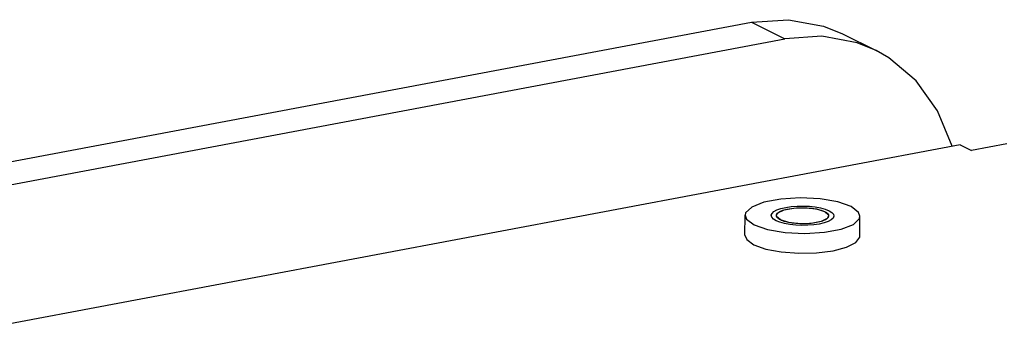
# Model space of a CAD drawing. Units: millimetres. Extents: x 16 to 1167, y 17 to 818.
# Drawn here: x 522 to 569, y 145 to 159 of the extents above; entities that cross this region are included whole.
import ezdxf

# ---------------------------------------------------------------- set-up
doc = ezdxf.new("R2010")
doc.units = ezdxf.units.MM
doc.linetypes.add('HIDDEN', pattern=[1.905, 1.27, -0.635])
doc.layers.add('LA3702-016-07HIDDEN_LINE', color=7, linetype='Continuous')
doc.layers.add('LA3702-016-07SOLIDLINE', color=7, linetype='Continuous')

msp = doc.modelspace()

# ---------------------------------------------------------------- linework, layer by layer
at = {"layer": 'LA3702-016-07HIDDEN_LINE', "color": 1, "linetype": 'HIDDEN'}
for p, q in [((558.428, 149.944), (558.663, 149.999)), ((558.663, 149.999), (558.925, 150.037)), ((558.925, 150.037), (559.207, 150.059)), ((559.207, 150.059), (559.499, 150.064)), ((559.499, 150.064), (559.794, 150.051)), ((559.794, 150.051), (560.072, 150.02)), ((560.072, 150.02), (560.327, 149.974)), ((557.965, 149.622), (558.001, 149.714)), ((557.987, 149.532), (557.965, 149.622)), ((558.065, 149.444), (557.987, 149.532)), ((558.001, 149.714), (558.093, 149.799)), ((558.093, 149.799), (558.237, 149.876)), ((558.237, 149.876), (558.428, 149.944)), ((560.327, 149.974), (560.549, 149.913)), ((560.549, 149.913), (560.732, 149.839)), ((560.732, 149.839), (560.864, 149.758)), ((560.864, 149.758), (560.942, 149.67)), ((560.964, 149.58), (560.928, 149.489)), ((560.942, 149.67), (560.964, 149.58)), ((558.197, 149.363), (558.065, 149.444)), ((558.38, 149.289), (558.197, 149.363)), ((558.602, 149.228), (558.38, 149.289)), ((558.857, 149.182), (558.602, 149.228)), ((559.135, 149.151), (558.857, 149.182)), ((559.43, 149.138), (559.135, 149.151)), ((559.722, 149.143), (559.43, 149.138)), ((560.004, 149.165), (559.722, 149.143)), ((560.266, 149.204), (560.004, 149.165)), ((560.501, 149.259), (560.266, 149.204)), ((560.692, 149.326), (560.501, 149.259)), ((560.836, 149.403), (560.692, 149.326)), ((560.928, 149.489), (560.836, 149.403))]:
    msp.add_line(p, q, dxfattribs=at)
at = {"layer": 'LA3702-016-07SOLIDLINE', "color": 7}
for p, q in [((557.014, 158.858), (558.784, 158.98)), ((558.784, 158.98), (560.471, 158.674)), ((457.876, 140.219), (557.014, 158.858)), ((557.014, 158.858), (558.617, 158.063)), ((560.471, 158.674), (561.382, 158.305)), ((457.943, 139.135), (558.617, 158.063)), ((560.387, 158.185), (558.617, 158.063)), ((562.074, 157.879), (560.387, 158.185)), ((561.382, 158.306), (562.984, 157.511)), ((562.985, 157.51), (562.074, 157.879)), ((563.604, 157.16), (562.985, 157.51)), ((564.909, 156.059), (563.604, 157.16)), ((565.932, 154.625), (564.909, 156.059)), ((566.627, 152.922), (565.932, 154.625)), ((567.017, 152.995), (458.349, 132.564)), ((567.017, 152.995), (567.551, 152.73)), ((569.242, 153.048), (567.551, 152.73)), ((559.354, 150.451), (558.421, 150.395)), ((560.301, 150.404), (559.354, 150.451)), ((557.03, 150.014), (556.739, 149.735)), ((557.614, 150.243), (557.03, 150.014)), ((558.421, 150.395), (557.614, 150.243)), ((558.928, 149.954), (559.17, 149.978)), ((559.049, 149.968), (559.601, 149.984)), ((559.17, 149.978), (559.425, 149.987)), ((559.425, 149.987), (559.685, 149.98)), ((559.601, 149.984), (560.127, 149.924)), ((559.685, 149.98), (559.932, 149.956)), ((561.146, 150.261), (560.301, 150.404)), ((561.789, 150.038), (561.146, 150.261)), ((562.151, 149.763), (561.789, 150.038)), ((556.707, 148.672), (556.715, 149.623)), ((556.739, 149.735), (556.715, 149.623)), ((556.715, 149.623), (556.778, 149.44)), ((558.215, 149.611), (558.284, 149.736)), ((558.223, 149.566), (558.215, 149.611)), ((558.22, 149.645), (558.269, 149.722)), ((558.223, 149.566), (558.22, 149.645)), ((558.238, 149.536), (558.223, 149.566)), ((558.408, 149.402), (558.223, 149.566)), ((558.259, 149.508), (558.238, 149.536)), ((558.286, 149.481), (558.259, 149.508)), ((558.269, 149.722), (558.371, 149.796)), ((558.284, 149.736), (558.578, 149.88)), ((558.371, 149.796), (558.518, 149.86)), ((558.518, 149.86), (558.705, 149.913)), ((558.578, 149.88), (559.049, 149.968)), ((558.705, 149.913), (558.928, 149.954)), ((559.932, 149.956), (560.159, 149.917)), ((560.127, 149.924), (560.521, 149.8)), ((560.159, 149.917), (560.36, 149.864)), ((560.36, 149.864), (560.521, 149.8)), ((560.521, 149.8), (560.607, 149.749)), ((560.521, 149.8), (560.706, 149.636)), ((560.607, 149.749), (560.67, 149.694)), ((560.714, 149.592), (560.645, 149.466)), ((560.694, 149.523), (560.646, 149.466)), ((560.67, 149.694), (560.706, 149.637)), ((560.714, 149.579), (560.694, 149.523)), ((560.706, 149.637), (560.714, 149.579)), ((560.706, 149.636), (560.714, 149.592)), ((562.214, 149.579), (562.151, 149.763)), ((562.19, 149.467), (562.214, 149.579)), ((562.207, 148.628), (562.214, 149.579)), ((556.778, 149.44), (557.14, 149.164)), ((557.14, 149.164), (557.783, 148.941)), ((558.322, 149.453), (558.286, 149.481)), ((558.362, 149.427), (558.322, 149.453)), ((558.408, 149.402), (558.362, 149.427)), ((558.462, 149.378), (558.408, 149.402)), ((558.802, 149.278), (558.408, 149.402)), ((558.522, 149.354), (558.462, 149.378)), ((558.585, 149.333), (558.522, 149.354)), ((558.655, 149.313), (558.585, 149.333)), ((558.727, 149.295), (558.655, 149.313)), ((558.803, 149.278), (558.727, 149.295)), ((559.328, 149.218), (558.802, 149.278)), ((558.885, 149.263), (558.803, 149.278)), ((558.972, 149.25), (558.885, 149.263)), ((559.057, 149.239), (558.972, 149.25)), ((559.149, 149.23), (559.057, 149.239)), ((559.238, 149.223), (559.149, 149.23)), ((559.329, 149.218), (559.238, 149.223)), ((559.88, 149.234), (559.328, 149.218)), ((559.422, 149.215), (559.329, 149.218)), ((559.518, 149.215), (559.422, 149.215)), ((559.61, 149.217), (559.518, 149.215)), ((559.704, 149.22), (559.61, 149.217)), ((559.794, 149.226), (559.704, 149.22)), ((559.881, 149.234), (559.794, 149.226)), ((560.351, 149.322), (559.88, 149.234)), ((559.968, 149.244), (559.881, 149.234)), ((560.055, 149.256), (559.968, 149.244)), ((560.134, 149.27), (560.055, 149.256)), ((560.213, 149.286), (560.134, 149.27)), ((560.284, 149.304), (560.213, 149.286)), ((560.351, 149.322), (560.284, 149.304)), ((560.645, 149.466), (560.351, 149.322)), ((560.415, 149.344), (560.351, 149.322)), ((560.475, 149.366), (560.415, 149.344)), ((560.526, 149.39), (560.475, 149.366)), ((560.574, 149.415), (560.526, 149.39)), ((560.613, 149.44), (560.574, 149.415)), ((560.646, 149.466), (560.613, 149.44)), ((561.315, 148.959), (561.899, 149.189)), ((561.899, 149.189), (562.19, 149.467)), ((556.707, 148.672), (556.792, 148.46)), ((557.783, 148.941), (558.628, 148.798)), ((558.628, 148.798), (559.575, 148.751)), ((559.575, 148.751), (560.508, 148.808)), ((560.508, 148.808), (561.315, 148.959)), ((562.012, 148.317), (562.201, 148.575)), ((562.201, 148.575), (562.207, 148.628)), ((556.792, 148.46), (557.132, 148.213)), ((557.132, 148.213), (557.7, 148.009)), ((560.926, 147.921), (561.572, 148.092)), ((561.572, 148.092), (562.012, 148.317)), ((557.7, 148.009), (558.44, 147.868)), ((558.44, 147.868), (559.279, 147.804)), ((559.279, 147.804), (560.136, 147.822)), ((560.136, 147.822), (560.926, 147.921))]:
    msp.add_line(p, q, dxfattribs=at)

doc.saveas('drawing.dxf')
